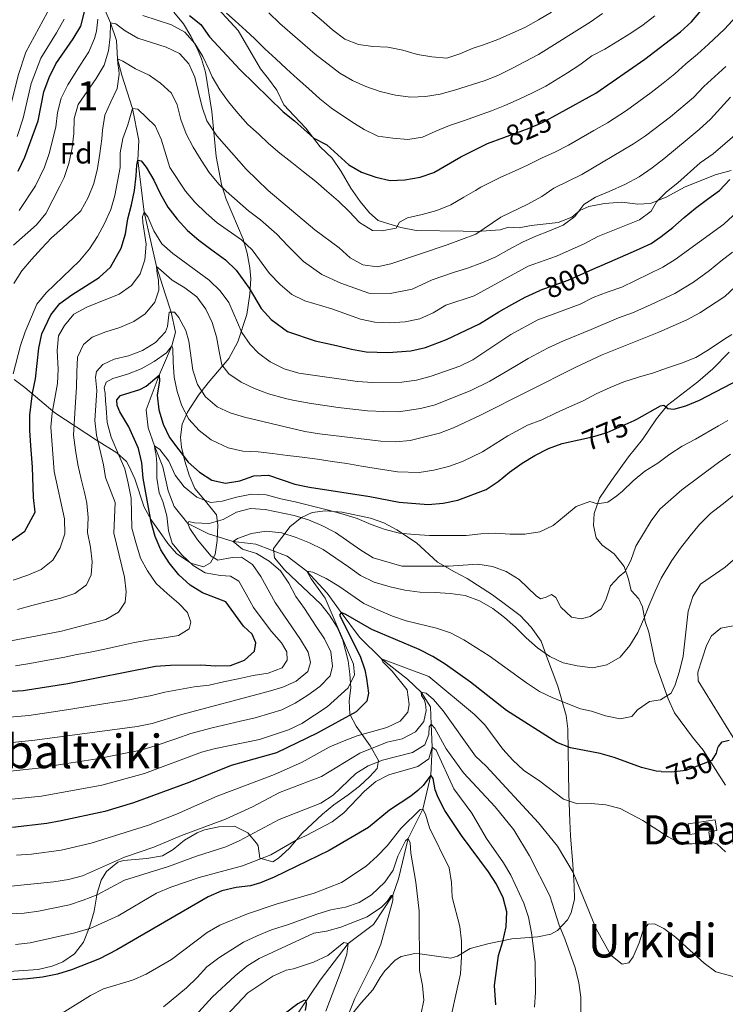
# Model space of a CAD drawing. Units: metres. Extents: x 593204 to 600051, y 4770710 to 4775433.
# Drawn here: x 594051 to 594293, y 4771379 to 4771717 of the extents above; entities that cross this region are included whole.
import ezdxf
from ezdxf.enums import TextEntityAlignment as Align

# ---------------------------------------------------------------- set-up
doc = ezdxf.new("R2010")
doc.units = ezdxf.units.M
doc.header["$MEASUREMENT"] = 0
for name, pattern in [('DGN Style 2', [85.3944, 51.23664, -34.15776]), ('DGN Style 3', [119.55216, 85.3944, -34.15776]), ('DGN Style 5', [59.77608, 25.61832, -34.15776])]:
    doc.linetypes.add(name, pattern=pattern)
for name, color, linetype, lineweight in [('Nivel 11', 7, 'Continuous', 0), ('Nivel 15', 7, 'Continuous', 0), ('Nivel 20', 7, 'Continuous', 0), ('Nivel 21', 7, 'Continuous', 0), ('Nivel 22', 7, 'Continuous', 0), ('Nivel 35', 7, 'Continuous', 0), ('Nivel 37', 7, 'Continuous', 0), ('Nivel 4', 7, 'Continuous', 0), ('Nivel 41', 7, 'Continuous', 0), ('Nivel 45', 7, 'Continuous', 0), ('Nivel 48', 7, 'Continuous', 0), ('Nivel 5', 7, 'Continuous', 0), ('Nivel 52', 7, 'Continuous', 0), ('Nivel 57', 7, 'Continuous', 0)]:
    doc.layers.add(name, color=color, linetype=linetype, lineweight=lineweight)
doc.styles.add('Style-Arial', font='txt')
doc.styles.add('Style-Arial Narrow', font='txt')
doc.styles.add('Style-Helvetica-Narrow-Oblique', font='txt')
doc.styles.add('Style-Times New Roman', font='txt')

msp = doc.modelspace()

# ---------------------------------------------------------------- linework, layer by layer
at = {"layer": 'Nivel 11', "color": 142, "linetype": 'DGN Style 3', "lineweight": 13}
msp.add_polyline3d([(594077.91, 4771726.12, 820), (594082.18, 4771716.18, 815), (594084.28, 4771710.05, 812.66), (594084.68, 4771703.77, 810), (594086.14, 4771698.22, 808.43), (594089.82, 4771686.71, 805), (594091.9, 4771675.79, 802.88), (594091.67, 4771669, 800), (594093.75, 4771651.13, 795), (594098.06, 4771632.53, 790), (594100.99, 4771623.16, 786.31), (594103.03, 4771616.85, 785), (594104.56, 4771609.94, 782.14), (594103.24, 4771605.32, 780), (594098.94, 4771595.23, 775), (594094.51, 4771583.34, 773.25), (594095.2, 4771577.1, 771.4), (594097.35, 4771570.97, 770), (594100.14, 4771563.68, 769.38), (594102.01, 4771555.52, 767.97), (594104.08, 4771550.07, 766.34), (594108.77, 4771544.32, 765), (594115.86, 4771540.71, 763.25), (594124.31, 4771538.11, 760), (594132.12, 4771537.21, 758.16), (594142.84, 4771533.05, 755.76), (594149.61, 4771527.9, 755), (594156.58, 4771520.33, 752.85), (594161.32, 4771513.68, 750), (594167.65, 4771505.28, 747.91), (594175.23, 4771497.87, 745), (594184.07, 4771490.9, 742.02), (594188.83, 4771486.39, 740), (594192, 4771481.37, 738.37), (594192.29, 4771475.42, 735), (594192.62, 4771467.55, 730), (594192.17, 4771457.87, 725), (594189.4, 4771446.21, 720), (594184.31, 4771436.16, 715), (594181.06, 4771422.34, 711.99), (594179.13, 4771416.69, 710), (594172.5, 4771406.66, 707.51), (594163.8, 4771400.08, 705), (594154.21, 4771387.51, 701.65), (594138.16, 4771363.98, 696.77)], dxfattribs=at)
at = {"layer": 'Nivel 15', "color": 4, "linetype": 'Continuous', "lineweight": 0}
msp.add_polyline3d([(594280.35, 4771441.19, 747.78), (594289.62, 4771442.61, 747.78), (594290.19, 4771438.89, 747.78), (594287.45, 4771438.47, 748.49), (594287.97, 4771435.08, 748.49), (594284.43, 4771434.53, 748.49), (594283.91, 4771437.93, 748.49), (594280.92, 4771437.47, 747.78), (594280.35, 4771441.19, 747.78)], dxfattribs=at)
at = {"layer": 'Nivel 20', "color": 7, "linetype": 'DGN Style 2', "lineweight": 0}
for points in [[(594288.41, 4771505.7, 753.68), (594291.56, 4771508.34, 753.34), (594298.3, 4771509.61, 752.35)], [(594303.6, 4771458.11, 747.9), (594283.88, 4771490.22, 753.89), (594283.77, 4771493.29, 754.14), (594286.71, 4771502.43, 753.8), (594288.41, 4771505.7, 753.68)]]:
    msp.add_polyline3d(points, dxfattribs=at)
at = {"layer": 'Nivel 21', "color": 7, "linetype": 'DGN Style 3', "lineweight": 0}
for points in [[(594295.13, 4771665.48, 799.6), (594289.61, 4771663.93, 800.74), (594279.19, 4771659.74, 803.13), (594273.04, 4771656.44, 804.33), (594267.47, 4771654.12, 805.34), (594263.17, 4771653.94, 806.05), (594257.7, 4771654.54, 807.03), (594251.68, 4771654.1, 808.02), (594246.31, 4771653.14, 809.15), (594243.28, 4771651.7, 809.7), (594240.47, 4771649.41, 809.77), (594235.78, 4771647.65, 810.38), (594226.58, 4771646.63, 811.76), (594222.44, 4771645.74, 812.53), (594218.75, 4771645.96, 813.21), (594215.87, 4771645.11, 813.76), (594207.91, 4771644.56, 814.65), (594203.21, 4771644.58, 815.73), (594187.14, 4771644.86, 818.34), (594181.88, 4771645.84, 819.41), (594177.67, 4771647.13, 820.43), (594174.03, 4771648.33, 820.92), (594171.1, 4771650.92, 821.72), (594167.87, 4771654.77, 822.36), (594164.68, 4771659.35, 823.13), (594161.32, 4771665.1, 823.96), (594158.27, 4771669.72, 824.42), (594154.19, 4771673.59, 824.85), (594149.19, 4771680.04, 825.28), (594145.29, 4771684.28, 825.77), (594141.67, 4771688.06, 825.77), (594139.3, 4771693.05, 826.48), (594136.44, 4771696.96, 827.28), (594133.65, 4771700.38, 827.61), (594126, 4771713.5, 828.9), (594116.34, 4771724.15, 830.38)], [(594293.24, 4771454.42, 748.12), (594285.5, 4771466.44, 751.12), (594281.9, 4771470.93, 752.32), (594275.7, 4771479.24, 753.89), (594273.54, 4771484.14, 754.81), (594269.09, 4771496.6, 757.05), (594266.92, 4771507, 759.05), (594265.61, 4771510.65, 759.66), (594264.77, 4771515.62, 760.59), (594263.43, 4771518.4, 761.75), (594260.89, 4771521.3, 763.01), (594259.88, 4771525.17, 764.43), (594258.5, 4771529.55, 765.29), (594255.05, 4771533.86, 766.42), (594250.85, 4771536.8, 767.74), (594248.81, 4771539.34, 768.33), (594247.88, 4771543.63, 769.22), (594248.13, 4771547.66, 769.92), (594249.97, 4771552.96, 770.51), (594254.07, 4771559.04, 771.18), (594259.88, 4771567.19, 772.32), (594264.72, 4771573.09, 773.43), (594269.55, 4771580.2, 774.35), (594273.29, 4771584.92, 775.12), (594283.74, 4771592.96, 776.71), (594288.9, 4771597.42, 777.76), (594294.48, 4771603.11, 778.92)]]:
    msp.add_polyline3d(points, dxfattribs=at)
at = {"layer": 'Nivel 22', "color": 30, "linetype": 'DGN Style 5', "lineweight": 30, "flags": 128}
for points, elevation in [([(594217.15, 4771676.78), (594225.84, 4771679.94), (594230.45, 4771681.93), (594236.21, 4771685.1)], 825), ([(594229.63, 4771624.36), (594239.28, 4771627.83), (594248.71, 4771632.04), (594250.12, 4771632.63)], 800), ([(594242.9, 4771573.03), (594247.56, 4771574.08), (594252.62, 4771575.53), (594261.91, 4771579.66), (594262.75, 4771580.13)], 775), ([(594271.14, 4771459.15), (594274.57, 4771459.01), (594279.74, 4771459.63), (594288.62, 4771463.07), (594290.17, 4771465.42), (594290.56, 4771467.33), (594290.83, 4771467.68)], 750)]:
    msp.add_lwpolyline(points, dxfattribs=dict(at, elevation=elevation))
at = {"layer": 'Nivel 35', "color": 92, "linetype": 'DGN Style 3', "lineweight": 0}
for points in [[(594103.98, 4771719.76, 827.93), (594107.27, 4771715.79, 826.27), (594109.83, 4771711.55, 825.24), (594112.05, 4771707.15, 824.58), (594113.44, 4771703.8, 823.87), (594114.79, 4771699.19, 822.46), (594117.01, 4771685.76, 819.2), (594118.48, 4771670.23, 815.15), (594120.27, 4771660.67, 812.75), (594121.96, 4771655.63, 811.71), (594127.78, 4771641.91, 809.68), (594129.17, 4771637.13, 809.28), (594130.07, 4771632.06, 808.22), (594130.34, 4771628.29, 807.16), (594130.07, 4771623.01, 805.56), (594128.95, 4771615.99, 803.54), (594125.91, 4771606.7, 799.36), (594122.86, 4771600.9, 796.72), (594115.73, 4771592.61, 792.35), (594112.44, 4771588.29, 791.19), (594108.62, 4771582.54, 788.48), (594106.87, 4771578.39, 786.26), (594106.26, 4771573.87, 783.88), (594106.56, 4771570.43, 782.4), (594107.68, 4771565.64, 781.82), (594109.23, 4771560.84, 781.45), (594111.14, 4771556.32, 780.01), (594114.86, 4771552, 778.16), (594118.58, 4771547.23, 777.36)], [(594118.58, 4771547.23, 777.36), (594119.04, 4771543.79, 777.36), (594118.83, 4771538.45, 777.73), (594118.16, 4771533.62, 778.08), (594116.49, 4771530.81, 778.28), (594114.11, 4771529.44, 778.78), (594109.83, 4771530.62, 780.29), (594104.86, 4771533.98, 782.09), (594101.94, 4771537.46, 783.14), (594099, 4771541.48, 783.88), (594096.21, 4771545.58, 784.52), (594093.81, 4771549.91, 785.1), (594090.55, 4771559.66, 786.33), (594088.58, 4771564.08, 787.66), (594087.73, 4771565.56, 788.36), (594084.41, 4771568.59, 790.56), (594077.42, 4771572.85, 794.5), (594063.15, 4771582.27, 803.35), (594052.86, 4771590.98, 809.94), (594049.18, 4771593.72, 812.26)], [(594047.36, 4771390.52, 730.86), (594057.43, 4771391.14, 730.74), (594062.25, 4771392.31, 730.86), (594065.83, 4771393.85, 731.23), (594069.94, 4771396.59, 731.96), (594073.01, 4771400.6, 732.73), (594075.17, 4771406.09, 734.45), (594076.58, 4771411.19, 736.76), (594077.64, 4771417.34, 739.65), (594079.08, 4771421.8, 741.14), (594080.84, 4771424.8, 741.68), (594084.78, 4771428.07, 741.94), (594086.71, 4771428.65, 741.86), (594094.69, 4771429.26, 741.31), (594100.03, 4771430.16, 740.94), (594103.7, 4771432.4, 741.24), (594107.61, 4771435.63, 741.98), (594111.96, 4771438.09, 742.22), (594114.52, 4771439.12, 742.1), (594119.36, 4771440.19, 741.42), (594124.79, 4771440.44, 741.16), (594129.31, 4771438.13, 739.22), (594132.3, 4771434.51, 737.08), (594132.93, 4771433.6, 736.64), (594133.52, 4771429.43, 735.04), (594137.89, 4771428.17, 733.01), (594139.85, 4771429.41, 733.01), (594143.56, 4771432.71, 733.78), (594147.93, 4771437.99, 734.12), (594154.91, 4771444.52, 735.22), (594158.82, 4771447.74, 735.72), (594163.77, 4771451.09, 736.39), (594167.66, 4771454.12, 737.15), (594171.23, 4771457.42, 738.28), (594173.72, 4771460.14, 739.4), (594174.19, 4771462.9, 740.75), (594171.26, 4771467.98, 744.44), (594166.55, 4771474.76, 749.76), (594164.36, 4771478.81, 752.43), (594164.15, 4771483.38, 754.53), (594164.67, 4771487.9, 756.17), (594164.3, 4771492.54, 757.94), (594163.76, 4771497.18, 759.68), (594161.97, 4771504.28, 762.2), (594159.96, 4771508.73, 763.71), (594157.41, 4771512.82, 765.14), (594154.36, 4771516.56, 766.48), (594142.01, 4771528.22, 771.04), (594138.48, 4771532.52, 771.85), (594138.14, 4771535.75, 772.39), (594143.92, 4771543.23, 774.36), (594147.74, 4771546.38, 775.16), (594151.38, 4771548.01, 775.4), (594155.86, 4771548.6, 775.34), (594161.7, 4771548.21, 775.34), (594171.48, 4771546.14, 775.32), (594175.98, 4771544.51, 775.28), (594180.49, 4771542.08, 774.85), (594187.22, 4771537.59, 773.81), (594194.36, 4771530.99, 771.26), (594200.19, 4771527.73, 768.95), (594204.6, 4771525.44, 768.29), (594213.3, 4771519.76, 768.08), (594218.65, 4771515.82, 767.66), (594222.73, 4771512.66, 767.79), (594226.57, 4771508.69, 767.66), (594229.98, 4771503.86, 766.13), (594231.86, 4771498.72, 765.02), (594235.66, 4771488.5, 761.76), (594238.53, 4771478.37, 758.14), (594239.16, 4771473.74, 756.37), (594239.52, 4771451.65, 749.17), (594239.83, 4771442.05, 746.4), (594240, 4771437.09, 745.24), (594240.86, 4771427.17, 744.48), (594241.34, 4771419.9, 743.32), (594241.39, 4771415.29, 742.35), (594240.32, 4771410.63, 741.16), (594238.98, 4771408.27, 740.51), (594235.61, 4771404.52, 739.23), (594233.24, 4771403.32, 738.36), (594228.82, 4771402.43, 736.39), (594219.96, 4771401.7, 731.61), (594212.13, 4771400.13, 727.92), (594205.63, 4771398.38, 725.21), (594201.32, 4771395.74, 724), (594199.02, 4771395.08, 723.24), (594188.38, 4771396.52, 718.41), (594186.66, 4771396.7, 717.96), (594181.9, 4771395.64, 717.69), (594179.92, 4771394.38, 717.65), (594176.38, 4771390.72, 717.59), (594174.8, 4771388.45, 717.47), (594172.22, 4771384.21, 716.72), (594168.35, 4771379.8, 716), (594163.24, 4771373.55, 713.72)]]:
    msp.add_polyline3d(points, dxfattribs=at)
at = {"layer": 'Nivel 4', "color": 30, "linetype": 'Continuous', "lineweight": 30, "flags": 128}
for points, elevation in [([(594236.21, 4771685.1), (594248.68, 4771691.97), (594265.59, 4771703.7), (594277.72, 4771713.06), (594281.5, 4771716.52), (594284.8, 4771720.27), (594300.61, 4771741.36)], 825), ([(594050.59, 4771665.26), (594052.8, 4771670.02), (594057.46, 4771682.55), (594059.42, 4771692.48), (594061.18, 4771697.4), (594063.46, 4771702.07), (594069.48, 4771710.71), (594072.01, 4771715.03), (594074.6, 4771725.13)], 825), ([(594109.33, 4771718.66), (594113.25, 4771715.56), (594116.23, 4771711.38), (594126.67, 4771700.02), (594141.43, 4771685.59), (594145.38, 4771682.46), (594151.94, 4771676.52), (594156.42, 4771674.29), (594164.04, 4771667.46), (594168.33, 4771664.87), (594173.25, 4771663.16), (594178.15, 4771662.07), (594183.24, 4771662.29), (594188.41, 4771663.12), (594193.14, 4771664.74), (594202.37, 4771670.13), (594211.58, 4771674.74), (594217.15, 4771676.78)], 825), ([(594046.72, 4771537.26), (594052.83, 4771541.7), (594056.44, 4771548.16), (594055.86, 4771553.17), (594055.51, 4771563.63), (594054.93, 4771571.1), (594054.52, 4771576.17), (594054.53, 4771581.49), (594055.44, 4771588.97), (594056.46, 4771593.97), (594057.67, 4771604.51), (594058.69, 4771609.44), (594061.72, 4771615.95), (594064.91, 4771619.8), (594068.96, 4771622.79), (594078.38, 4771628.75), (594082.22, 4771632.28), (594085.92, 4771638.82), (594087.34, 4771643.75), (594088.13, 4771648.86), (594089.39, 4771653.72), (594090.46, 4771658.61), (594091.07, 4771663.62), (594091.32, 4771667.28), (594091.67, 4771669), (594092.75, 4771668.76), (594094.52, 4771666.66), (594097.1, 4771662.19), (594099.31, 4771657.51), (594101.93, 4771652.92), (594105.15, 4771648.76), (594108.68, 4771644.89), (594112.52, 4771641.51), (594116.63, 4771638.5), (594121.63, 4771634.75), (594125.34, 4771631.21), (594129.8, 4771625.09), (594133.89, 4771618.07), (594137.3, 4771614.33), (594142.97, 4771610.23), (594152.5, 4771606.97), (594159.8, 4771605.41), (594164.88, 4771604.11), (594169.93, 4771603.22), (594177.51, 4771602.95), (594185.25, 4771603.51), (594190.3, 4771604.68), (594197.5, 4771607.48), (594204.28, 4771610.6), (594208.85, 4771612.82), (594215.48, 4771617), (594219.86, 4771619.42), (594224.47, 4771621.97), (594229.5, 4771624.32), (594229.63, 4771624.36)], 800), ([(594250.12, 4771632.63), (594253.54, 4771634.06), (594262.66, 4771638.13), (594267.68, 4771640.37), (594271.18, 4771642.8), (594275.09, 4771645.84), (594279.06, 4771649.31), (594282.97, 4771652.53), (594287.06, 4771655.57), (594291.16, 4771658.58), (594294.75, 4771662.42)], 800), ([(594067.58, 4771489.41), (594097.64, 4771495.31), (594102.86, 4771495.69), (594113.22, 4771495.71), (594118.38, 4771495.38), (594123.38, 4771495.58), (594128.21, 4771497.38), (594131.58, 4771500.51), (594132.08, 4771503.34), (594130.86, 4771506.25), (594127.86, 4771509.09), (594121.81, 4771517.36), (594113.8, 4771520.47), (594109.56, 4771523.11), (594105.69, 4771526.66), (594102.33, 4771530.77), (594099.56, 4771535.24), (594097.59, 4771539.83), (594096.2, 4771544.73), (594093.39, 4771559.89), (594093.02, 4771565.14), (594091.84, 4771570), (594088.53, 4771577.49), (594085.45, 4771582.59), (594084.58, 4771584.74), (594084.44, 4771586.76), (594085.72, 4771588.18), (594092.31, 4771590.29), (594094.48, 4771591.48), (594098.94, 4771595.23), (594099.04, 4771593.23), (594098.19, 4771588.3), (594098.8, 4771583.32), (594100.34, 4771578.38), (594102.46, 4771573.8), (594108.87, 4771565.29), (594112.79, 4771561.88), (594116.99, 4771559.11), (594121.64, 4771558.16), (594126.58, 4771558.92), (594131.45, 4771560.6), (594136.44, 4771560.88), (594145.51, 4771557.78), (594150.49, 4771556.72), (594171.16, 4771553.58), (594181.22, 4771551.6), (594191.22, 4771550.84), (594196.38, 4771551.23), (594201.37, 4771552.34), (594211.08, 4771555.93), (594215.26, 4771558.67), (594219.07, 4771561.91), (594223.45, 4771565.03), (594227.79, 4771567.67), (594232.48, 4771570.04), (594237.18, 4771571.74), (594242.9, 4771573.03)], 775), ([(594262.75, 4771580.13), (594270.95, 4771584.7), (594272.09, 4771584.86), (594273.48, 4771583.76), (594275.48, 4771583.5), (594279.65, 4771584.73), (594284.26, 4771586.66), (594298.11, 4771593.85)], 775), ([(594271.14, 4771459.15), (594269.38, 4771459.22), (594264.44, 4771460.57), (594255.01, 4771463.96), (594250.18, 4771465.28), (594240, 4771467.31), (594235.34, 4771469.13), (594218.09, 4771480.12), (594205.76, 4771489.8), (594197.03, 4771495.98), (594192.76, 4771498.58), (594188.11, 4771500.98), (594171.84, 4771507.95), (594162.95, 4771513.08), (594161.32, 4771513.68), (594160.77, 4771512.85), (594167.92, 4771498.78), (594169.54, 4771494.05), (594170.08, 4771491.03), (594170.71, 4771486.07), (594170.2, 4771483.24), (594166.55, 4771479.65), (594153.11, 4771472.27), (594139.21, 4771465.53), (594123.67, 4771461.16), (594109.49, 4771455.52), (594090.1, 4771448.37), (594080.35, 4771445.47), (594065.28, 4771442.17), (594060.35, 4771441.3), (594048.62, 4771439.95)], 750), ([(594042.17, 4771486.37), (594052.32, 4771486.93), (594067.58, 4771489.41)], 775), ([(594290.83, 4771467.68), (594292.11, 4771469.34), (594294.41, 4771469.91)], 750), ([(594214.38, 4771379), (594213.96, 4771385.71), (594215.37, 4771395.99), (594216.86, 4771400.76), (594217.98, 4771405.85), (594218.19, 4771410.94), (594216.93, 4771415.79), (594214.64, 4771420.46), (594211.92, 4771424.66), (594202.64, 4771437.17), (594196.93, 4771445.76), (594194.59, 4771450.18), (594193.62, 4771452.82), (594192.91, 4771456.8), (594192.17, 4771457.87), (594189.55, 4771454.32), (594187.72, 4771452.68), (594185.28, 4771450.73), (594177.94, 4771445.88), (594170.77, 4771439.9), (594157.25, 4771432.03), (594138.34, 4771422.92), (594133.74, 4771420.98), (594130.3, 4771419.93), (594125.33, 4771419.35), (594120.39, 4771418.15), (594115.71, 4771416.12), (594084.42, 4771397.91), (594078.46, 4771394.81), (594068.91, 4771391.01), (594064.11, 4771389.62), (594058.96, 4771388.6), (594053.81, 4771388.01), (594048.63, 4771387.59)], 725), ([(594149.15, 4771377.11), (594149.51, 4771379.3), (594149.34, 4771380.46), (594148.73, 4771380.68), (594146.53, 4771379.34), (594136.63, 4771371.92)], 700)]:
    msp.add_lwpolyline(points, dxfattribs=dict(at, elevation=elevation))
at = {"layer": 'Nivel 5', "color": 30, "linetype": 'Continuous', "lineweight": 0, "flags": 128}
for points, elevation in [([(593984.96, 4771612.89), (593995.49, 4771613.96), (594000.66, 4771614.94), (594005.25, 4771616.9), (594009.42, 4771620.14), (594017.92, 4771632.78), (594022.64, 4771641.8), (594025.34, 4771646.01), (594035.96, 4771660.59), (594041.88, 4771669.52), (594044.21, 4771674.44), (594045.96, 4771679.57), (594050.58, 4771698.06), (594053.16, 4771706.03), (594060.68, 4771719.86)], 835), ([(594093.35, 4771718.71), (594098.28, 4771717.08), (594103.21, 4771715.52), (594107.68, 4771712.98), (594111.15, 4771709.1), (594113.89, 4771704.54), (594116.1, 4771700.04), (594117.1, 4771697.65), (594119.74, 4771693.19), (594122.72, 4771689), (594125.92, 4771685.09), (594129.39, 4771681.28), (594133.13, 4771677.96), (594136.46, 4771674.74), (594140.29, 4771671.39), (594144.49, 4771668.26), (594148.48, 4771665.03), (594152.65, 4771661.66), (594156.48, 4771658.36), (594160.41, 4771654.95), (594164.12, 4771651.36), (594167.65, 4771647.57), (594172.06, 4771644.81), (594175.29, 4771644.8), (594180.23, 4771645.64), (594181.38, 4771647.67), (594184.17, 4771649.17), (594189.13, 4771650.34), (594194.16, 4771651.73), (594198.94, 4771653.67), (594203.47, 4771656.28), (594207.44, 4771658.64), (594209.25, 4771659.78), (594216.11, 4771663.18), (594220.86, 4771665.21), (594225.57, 4771667.36), (594230.08, 4771669.66), (594234.63, 4771671.75), (594239.35, 4771674.21), (594248.03, 4771679.16), (594252.73, 4771681.83), (594259.27, 4771686.11), (594267.66, 4771692.19), (594271.87, 4771695.39), (594275.87, 4771698.62), (594279.65, 4771702.03), (594283.59, 4771705.35), (594287.4, 4771708.85), (594292.81, 4771714.02), (594299.73, 4771721.46)], 820), ([(594122.07, 4771719.46), (594124.95, 4771716.83), (594128.82, 4771713.36), (594131.6, 4771710.83), (594135.13, 4771707.26), (594138.9, 4771703.79), (594142.58, 4771700.38), (594146.42, 4771696.96), (594150.19, 4771693.58), (594153.99, 4771690.05), (594158.1, 4771686.85), (594164.99, 4771682.14), (594169.31, 4771679.5), (594173.96, 4771677.23), (594179.13, 4771676.56), (594184.23, 4771676.08), (594189.23, 4771676.85), (594193.86, 4771679), (594198.54, 4771680.94), (594203.35, 4771682.52), (594208.13, 4771684.24), (594212.88, 4771685.9), (594217.54, 4771687.75), (594222.44, 4771689.94), (594226.97, 4771692.15), (594231.53, 4771694.46), (594238.96, 4771698.97), (594243.21, 4771701.76), (594247.39, 4771704.77), (594251.86, 4771707.14), (594256.33, 4771709.82), (594260.7, 4771712.64), (594264.95, 4771715.47), (594269.01, 4771718.51)], 830), ([(594136.58, 4771719.59), (594140.33, 4771715.87), (594152.48, 4771705.36), (594160.95, 4771698.91), (594165.25, 4771696.37), (594169.8, 4771694.26), (594174.77, 4771692.54), (594180.05, 4771691.31), (594185.31, 4771690.68), (594190.3, 4771690.92), (594195.29, 4771691.67), (594200.25, 4771693.04), (594210.39, 4771696.27), (594215.06, 4771698.06), (594219.87, 4771700.42), (594229.07, 4771705.31), (594246.83, 4771716.35), (594250.96, 4771719.39)], 835), ([(594150.18, 4771720.87), (594154.54, 4771717.15), (594158.4, 4771713.74), (594162.58, 4771710.6), (594167.29, 4771708.77), (594172.24, 4771708.06), (594177.37, 4771707.83), (594182.51, 4771706.76), (594187.5, 4771705.29), (594192.51, 4771704.5), (594197.58, 4771704.07), (594202.03, 4771705.46), (594206.62, 4771707.49), (594210.21, 4771708.59), (594215.11, 4771710.41), (594219.98, 4771712.6), (594224.63, 4771714.72), (594229.07, 4771717.21), (594233.5, 4771719.76)], 840), ([(594048.95, 4771639.82), (594056.88, 4771646.82), (594060.07, 4771650.68), (594064.9, 4771660.08), (594066.29, 4771663.1), (594067.91, 4771667.91), (594069.04, 4771673.2), (594069.62, 4771678.18), (594069.76, 4771683.34), (594071.1, 4771688.16), (594077.34, 4771697.04), (594080.07, 4771701.6), (594081.51, 4771706.59), (594082.15, 4771711.39), (594082.18, 4771716.18), (594084.02, 4771715.83), (594087.3, 4771713.39), (594091.63, 4771710.89), (594101.35, 4771707.84), (594105.91, 4771705.6), (594109.13, 4771702.13), (594111.12, 4771697.54), (594113.72, 4771687.23), (594115.28, 4771682.48), (594118.69, 4771677.4), (594128.75, 4771665.88), (594136.36, 4771658.55), (594152.31, 4771645.09), (594160.68, 4771638.86), (594164.4, 4771635.44), (594168.79, 4771633.06), (594173.66, 4771632.38), (594178.36, 4771633.43), (594197.78, 4771639.99), (594207.59, 4771643.66), (594216.14, 4771649.44), (594225.45, 4771653.96), (594230.16, 4771656.54), (594234.32, 4771659.37), (594243.87, 4771664.08), (594261.64, 4771674.56), (594265.76, 4771677.4), (594274.32, 4771683.87), (594282.2, 4771690.48), (594285.79, 4771694.25), (594293.3, 4771701.18)], 815), ([(594050.26, 4771677.14), (594052.32, 4771683.48), (594055, 4771695.27), (594058.31, 4771704.05), (594063.71, 4771712.76), (594066.34, 4771717.45)], 830), ([(594050.96, 4771651.71), (594056.47, 4771660.19), (594059.55, 4771666.56), (594061.23, 4771671.31), (594063.54, 4771680.36), (594064.1, 4771685.4), (594065.26, 4771690.32), (594067.58, 4771694.83), (594071.83, 4771701.6), (594074.78, 4771706.16), (594076.76, 4771710.81), (594077.39, 4771713.24), (594077.91, 4771717.36)], 820), ([(594049.1, 4771626.71), (594051.83, 4771630.97), (594055.18, 4771634.86), (594058.62, 4771638.67), (594062, 4771642.38), (594065.82, 4771645.63), (594069.48, 4771649.07), (594072.01, 4771651.58), (594074.53, 4771656.17), (594076.55, 4771661.04), (594077.83, 4771666.12), (594078.63, 4771671.25), (594079.23, 4771676.36), (594079.46, 4771679.34), (594080.31, 4771684.44), (594082.3, 4771689.07), (594084.57, 4771693.6), (594085.18, 4771698.55), (594085.11, 4771699.9), (594084.76, 4771702.2), (594084.68, 4771703.77), (594086.47, 4771703.04), (594090.82, 4771700.31), (594095.51, 4771698.16), (594099.34, 4771695.46), (594103.17, 4771692.02), (594105.1, 4771688.01), (594106.31, 4771682.98), (594108.19, 4771678.08), (594110.62, 4771673.42), (594113.29, 4771668.99), (594116.09, 4771664.77), (594119.41, 4771660.74), (594121.88, 4771658.34), (594129.62, 4771651.6), (594133.66, 4771648.49), (594139.3, 4771643.55), (594143.03, 4771639.64), (594148.41, 4771634.22), (594154.78, 4771629.77), (594161.26, 4771626.74), (594170.85, 4771623.39), (594178.14, 4771623.28), (594185.74, 4771624.77), (594192.53, 4771627.94), (594199.89, 4771630.4), (594204.73, 4771631.88), (594209.57, 4771633.75), (594214.44, 4771635.79), (594218.84, 4771638.34), (594223.52, 4771640.83), (594228.12, 4771642.89), (594232.83, 4771644.8), (594237.49, 4771646.71), (594241.52, 4771649.72), (594244.56, 4771653.76), (594248.63, 4771656.31), (594253.35, 4771658.22), (594258.89, 4771660.78), (594263.54, 4771663.34), (594268, 4771666.32), (594272.1, 4771669.48), (594276.03, 4771672.77), (594280.1, 4771676.11), (594284.19, 4771679.52), (594288.06, 4771683.08), (594291.51, 4771686.83), (594294.89, 4771690.63)], 810), ([(594048.85, 4771595.65), (594051.34, 4771605.39), (594052.96, 4771610.12), (594057.02, 4771619.63), (594060.17, 4771623.51), (594071.59, 4771634.48), (594075, 4771638.62), (594077.8, 4771642.82), (594080.22, 4771647.32), (594082.34, 4771652.13), (594083.78, 4771656.92), (594085.55, 4771666.53), (594085.57, 4771671.53), (594086.46, 4771676.49), (594088.23, 4771681.17), (594089.82, 4771686.71), (594091.6, 4771686.48), (594097.54, 4771680.75), (594099.63, 4771676.2), (594102.63, 4771666.47), (594107.97, 4771658.37), (594111.18, 4771654.54), (594115, 4771650.8), (594118.8, 4771647.55), (594127.14, 4771641.65), (594130.78, 4771638.22), (594136.79, 4771630.06), (594140.49, 4771626.33), (594144.42, 4771622.94), (594148.88, 4771620.68), (594158.13, 4771618.03), (594168.04, 4771614.4), (594172.93, 4771613.36), (594177.93, 4771613.14), (594183.29, 4771613.56), (594188.38, 4771614.51), (594192.97, 4771616.64), (594197.24, 4771619.24), (594206.98, 4771622.44), (594225.48, 4771632.67), (594235.25, 4771636.09), (594244.78, 4771640.34), (594249.46, 4771642.77), (594263.67, 4771648.49), (594267.69, 4771651.45), (594269.58, 4771654.68), (594272.94, 4771658.11), (594276.86, 4771661.22), (594284.49, 4771668.06), (594288.97, 4771671.23), (594300.5, 4771681.13)], 805), ([(594048.83, 4771524.85), (594053.84, 4771526.51), (594058.41, 4771528.54), (594062.43, 4771531.74), (594064.92, 4771535.93), (594066.54, 4771540.74), (594066.41, 4771545.87), (594062.94, 4771562.18), (594061.79, 4771577.31), (594062.26, 4771582.3), (594064.08, 4771592.3), (594064.32, 4771597.3), (594063.99, 4771603.63), (594064.42, 4771608.76), (594066.42, 4771612.28), (594069.65, 4771616.09), (594074.15, 4771618.6), (594085.17, 4771623.02), (594089.45, 4771625.94), (594092.43, 4771629.95), (594094.04, 4771634.83), (594094.47, 4771640.18), (594093.31, 4771647.59), (594093.27, 4771649.68), (594093.75, 4771651.13), (594094.99, 4771649.51), (594097.08, 4771644.73), (594099.85, 4771640.33), (594103.58, 4771637), (594116.13, 4771627.85), (594119.9, 4771624.19), (594122.81, 4771620.12), (594127.29, 4771609.82), (594130.18, 4771605.72), (594133.02, 4771602.73), (594137.06, 4771599.78), (594141.77, 4771597.36), (594146.87, 4771595.92), (594166.92, 4771593.08), (594172.08, 4771592.69), (594182.12, 4771592.82), (594187.21, 4771593.47), (594192.23, 4771594.84), (594202.02, 4771598.32), (594206.57, 4771600.41), (594219.61, 4771609.15), (594228.83, 4771614.24), (594243.31, 4771619.58), (594247.76, 4771621.84), (594252.65, 4771623.75), (594257.62, 4771625.36), (594271.69, 4771632.26), (594275.95, 4771634.88), (594292.69, 4771647.06), (594300.41, 4771654.22)], 795), ([(594287.74, 4771631.08), (594291.65, 4771634.28), (594295.59, 4771637.38)], 790), ([(594050.34, 4771514.81), (594055.3, 4771516.1), (594060.15, 4771517.4), (594065.18, 4771518.6), (594069.99, 4771520.3), (594074.02, 4771523.28), (594075.65, 4771526.67), (594075.93, 4771531.15), (594075.4, 4771536.19), (594074.35, 4771541.19), (594074.56, 4771546.29), (594074.15, 4771551.29), (594073.48, 4771554.48), (594072.22, 4771559.45), (594071.08, 4771564.48), (594070.24, 4771569.48), (594069.5, 4771574.64), (594070.18, 4771585.91), (594070.57, 4771591.11), (594070.65, 4771596.27), (594070.96, 4771601.34), (594072.95, 4771605.78), (594075.91, 4771608.26), (594080.66, 4771610.1), (594085.44, 4771611.58), (594090.22, 4771613.65), (594094.1, 4771616.29), (594097.48, 4771620.24), (594098.8, 4771624.37), (594098.68, 4771627.81), (594098.27, 4771630.11), (594098.11, 4771631.12), (594098.06, 4771632.53), (594099.55, 4771631.26), (594103.38, 4771627.84), (594107.7, 4771625.14), (594111.9, 4771622.07), (594114.92, 4771617.82), (594117.07, 4771613.26), (594118.64, 4771608.39), (594119.57, 4771603.36), (594120.43, 4771598.72), (594122.82, 4771595.7), (594127.02, 4771592.81), (594131.64, 4771590.67), (594136.39, 4771588.83), (594142.32, 4771587.25), (594144.83, 4771586.63), (594150.38, 4771585.56), (594160.28, 4771584.14), (594165.36, 4771583.49), (594170.43, 4771583.01), (594176.04, 4771582.68), (594181.09, 4771582.59), (594188.55, 4771583.72), (594193.66, 4771585.06), (594200.7, 4771587.87), (594205.62, 4771589.87), (594212.35, 4771593.18), (594220.96, 4771598.22), (594225.56, 4771600.94), (594232.4, 4771604.62), (594237.68, 4771606.97), (594247.13, 4771610.89), (594256.45, 4771614.83), (594261.25, 4771616.56), (594266.24, 4771618.76), (594275.83, 4771623.21), (594282.25, 4771627.08), (594287.74, 4771631.08)], 790), ([(594065.47, 4771507.34), (594080.58, 4771511.3), (594084.93, 4771513.85), (594087.3, 4771517.27), (594087.61, 4771520.81), (594086.99, 4771525.9), (594083.43, 4771541), (594083.88, 4771551.47), (594080.47, 4771560.05), (594079.82, 4771564.4), (594077.41, 4771574.64), (594076.9, 4771579.62), (594077.52, 4771589.91), (594077.05, 4771594.55), (594077.38, 4771596.49), (594079.6, 4771598.9), (594083.55, 4771600.68), (594088.41, 4771601.88), (594093.2, 4771603.65), (594097.73, 4771606.38), (594101.05, 4771610.11), (594101.84, 4771611.87), (594102.32, 4771616.85), (594104.14, 4771616.84), (594105.72, 4771615.04), (594108.12, 4771610.48), (594109.16, 4771606.92), (594110.43, 4771596.92), (594112.12, 4771591.98), (594114.78, 4771587.75), (594118.78, 4771584.32), (594123.33, 4771582.23), (594128.19, 4771580.73), (594148.95, 4771575.91), (594153.88, 4771575.05), (594175, 4771572.6), (594180.07, 4771572.36), (594185.05, 4771572.75), (594195.09, 4771575.29), (594199.94, 4771577.12), (594209.21, 4771581.42), (594241.84, 4771597.98), (594250.95, 4771602.2), (594270.38, 4771609.95), (594279.96, 4771614.17), (594284.36, 4771616.55), (594292.96, 4771622.19), (594296.6, 4771625.63)], 785), ([(594049.63, 4771495.38), (594054.55, 4771496.25), (594059.48, 4771497.12), (594066.53, 4771498.38), (594070.08, 4771499.15), (594075.24, 4771500.14), (594080.24, 4771501.13), (594085.33, 4771502.3), (594090.42, 4771503.42), (594095.63, 4771504.38), (594100.63, 4771505.09), (594105.6, 4771505.83), (594109.24, 4771508.07), (594109.75, 4771510.47), (594108.62, 4771513.75), (594105.68, 4771516.83), (594101.72, 4771520.27), (594097.89, 4771523.68), (594094.97, 4771528), (594092.48, 4771532.4), (594090.93, 4771537.73), (594089.58, 4771542.67), (594089.44, 4771547.86), (594089.28, 4771552.99), (594088.32, 4771558.14), (594087.15, 4771563.08), (594085.09, 4771567.73), (594082.52, 4771573.95), (594081.14, 4771579.01), (594080.7, 4771584.01), (594080.5, 4771586.38), (594080.45, 4771589.02), (594080.1, 4771590.83), (594080.79, 4771592.83), (594083.05, 4771594.08), (594088.02, 4771595.49), (594092.74, 4771597.34), (594097.17, 4771599.86), (594101.39, 4771602.87), (594102.61, 4771604.39), (594103.24, 4771605.32), (594103.62, 4771604.4), (594103.72, 4771599.67), (594104.12, 4771594.48), (594105.14, 4771589.57), (594106.71, 4771584.73), (594109.14, 4771580.05), (594112.61, 4771576.17), (594116.72, 4771573.04), (594122.61, 4771570.25), (594127.6, 4771569.15), (594132.85, 4771568.88), (594137.83, 4771568.31), (594142.9, 4771567.64), (594147.98, 4771567), (594153.2, 4771566.42), (594158.28, 4771565.57), (594163.29, 4771564.84), (594168.37, 4771563.96), (594173.32, 4771563.16), (594180.64, 4771561.98), (594188.14, 4771561.8), (594193.14, 4771562.6), (594198.23, 4771563.81), (594203, 4771565.6), (594209.87, 4771568.94), (594214.14, 4771571.66), (594218.56, 4771574.36), (594222.96, 4771576.81), (594225.33, 4771578.01), (594230.23, 4771579.92), (594234.94, 4771582.16), (594239.69, 4771584.29), (594244.34, 4771586.44), (594248.81, 4771588.75), (594253.62, 4771590.96), (594258.3, 4771592.9), (594263.39, 4771594.51), (594268.48, 4771595.99), (594273.29, 4771597.74), (594278.13, 4771599.34), (594283, 4771601.28), (594287.34, 4771603.93), (594293.03, 4771607.72), (594295.41, 4771609.18)], 780), ([(594042.29, 4771477.4), (594054.27, 4771478.4), (594064.16, 4771479.87), (594069.34, 4771480.64), (594079.2, 4771482.26), (594089.28, 4771483.9), (594090.71, 4771484.2), (594095.8, 4771485.13), (594100.92, 4771486.33), (594105.86, 4771487.29), (594110.99, 4771488.19), (594116.11, 4771488.84), (594120.99, 4771489.95), (594126.05, 4771490.91), (594131.17, 4771492.08), (594136.36, 4771492.89), (594141.1, 4771494.74), (594142.84, 4771497.33), (594142.75, 4771500.28), (594140.92, 4771503.28), (594137.51, 4771507.24), (594134.22, 4771511.4), (594131.31, 4771515.46), (594128.72, 4771520.05), (594126.26, 4771524.52), (594123.36, 4771526.25), (594119.92, 4771526.41), (594114.72, 4771527.35), (594110.59, 4771529.81), (594106.72, 4771533.5), (594103.4, 4771537.56), (594102.11, 4771541.79), (594101.61, 4771546.95), (594100.16, 4771551.88), (594098.95, 4771554.76), (594098.14, 4771559.82), (594098.16, 4771564.86), (594097.9, 4771567.68), (594097.45, 4771569.89), (594097.35, 4771570.97), (594099.17, 4771569.72), (594102.24, 4771565.69), (594104.4, 4771560.91), (594107.53, 4771556.88), (594111.86, 4771553.35), (594116.6, 4771551.54), (594120.53, 4771551.91), (594125.44, 4771553.33), (594130.56, 4771554.35), (594135.69, 4771554.11), (594140.65, 4771552.73), (594145.54, 4771551.69), (594150.65, 4771550.44), (594157.02, 4771548.83), (594162, 4771547.51), (594166.84, 4771546.01), (594171.68, 4771543.99), (594176.42, 4771542.28), (594181.4, 4771540.99), (594186.51, 4771540.51), (594191.64, 4771540.21), (594199.17, 4771540.2), (594204.21, 4771540.21), (594209.27, 4771540.7), (594214.31, 4771541.02), (594219.35, 4771540.66), (594224.42, 4771540.6), (594229.54, 4771541.38), (594234.1, 4771543.65), (594238.01, 4771546.78), (594241.95, 4771550.1), (594246.7, 4771551.86), (594249.28, 4771550.98), (594252.87, 4771551.59), (594255.96, 4771553.83), (594257.85, 4771555.41), (594261.48, 4771558.94), (594265.48, 4771562.25), (594269.98, 4771565.02), (594274.07, 4771568.09), (594278.35, 4771570.86), (594282.91, 4771573.26), (594290.79, 4771577.83), (594294.05, 4771579.69)], 770), ([(594037.44, 4771467.91), (594056.23, 4771469.88), (594091.34, 4771474.55), (594096.53, 4771475.66), (594106.2, 4771478.6), (594136.35, 4771486.58), (594141.35, 4771488.1), (594145.97, 4771490.13), (594149.88, 4771493.53), (594150.81, 4771496.61), (594150.05, 4771500.14), (594147.46, 4771504.42), (594138.69, 4771517.2), (594133.79, 4771526.13), (594130.9, 4771530.26), (594127.14, 4771532.72), (594124, 4771532.66), (594119.11, 4771531.64), (594116.72, 4771533.04), (594112.11, 4771538.7), (594109.49, 4771542.51), (594108.77, 4771544.32), (594109.1, 4771544.93), (594111.1, 4771544.49), (594116.14, 4771544.25), (594120.86, 4771545.7), (594125.42, 4771548.12), (594130.26, 4771549.39), (594135.34, 4771549.12), (594145.28, 4771547.01), (594150.17, 4771545.57), (594154.77, 4771543.61), (594159.42, 4771541.14), (594168.06, 4771535.11), (594172.36, 4771532.55), (594182.18, 4771529.59), (594198.18, 4771529.58), (594208.25, 4771530.37), (594213.3, 4771529.57), (594217.96, 4771527.79), (594222.4, 4771525.1), (594228.21, 4771519.45), (594229.69, 4771518.45), (594231.65, 4771518.99), (594233.49, 4771519.89), (594235, 4771518.83), (594236.71, 4771515.58), (594240.36, 4771512.17), (594243.72, 4771511.61), (594246.78, 4771512.31), (594250.6, 4771514.95), (594252.21, 4771518.1), (594253.8, 4771522.84), (594256.7, 4771526.05), (594258.68, 4771527.67), (594260.77, 4771531.58), (594262.49, 4771536.45), (594267.71, 4771545.21), (594270.72, 4771549.2), (594278.25, 4771555.84), (594290.75, 4771565.26), (594294.97, 4771568.11)], 765), ([(594047.91, 4771459.32), (594057.39, 4771460.29), (594067.27, 4771461.84), (594077.64, 4771463.48), (594087.41, 4771465.47), (594092.6, 4771466.52), (594097.53, 4771467.95), (594104.61, 4771470.42), (594109.81, 4771472.2), (594117.06, 4771474.12), (594126.8, 4771476.39), (594131.88, 4771477.56), (594137.24, 4771479.14), (594140.99, 4771480.33), (594145.64, 4771482.57), (594149.95, 4771485.34), (594154.08, 4771488.35), (594157.58, 4771492), (594158.39, 4771495.32), (594157.8, 4771500.2), (594155.65, 4771504.73), (594152.76, 4771508.89), (594148.84, 4771515.13), (594145.83, 4771519.28), (594143.37, 4771523.81), (594140.52, 4771528.06), (594136.68, 4771531.32), (594132.36, 4771534.02), (594127.53, 4771535.43), (594124.31, 4771538.11), (594125.78, 4771539.13), (594130.59, 4771540.86), (594135.68, 4771541.66), (594140.97, 4771541.03), (594145.9, 4771539.5), (594150.55, 4771537.62), (594155.15, 4771535.32), (594159.5, 4771532.38), (594163.88, 4771529.43), (594168.05, 4771526.39), (594172.68, 4771524.18), (594178.13, 4771522.56), (594183.23, 4771521.37), (594188.37, 4771520.67), (594193.56, 4771520.62), (594198.7, 4771520.29), (594203.95, 4771519.53), (594208.82, 4771517.78), (594213.39, 4771515.05), (594217.4, 4771512.07), (594221.2, 4771508.75), (594224.86, 4771505.09), (594228.69, 4771501.65), (594232.89, 4771498.67), (594237.52, 4771496.49), (594242.38, 4771495.39), (594247.54, 4771494.78), (594252.54, 4771495.77), (594257.04, 4771498.42), (594260.36, 4771502.46), (594263.12, 4771506.82), (594265.17, 4771511.53), (594267.01, 4771516.21), (594269.07, 4771521.02), (594271.18, 4771525.55), (594274.83, 4771531.6), (594277.81, 4771535.86), (594281.09, 4771540.03), (594284.29, 4771543.93), (594288.01, 4771547.67), (594292.01, 4771550.86), (594295.98, 4771553.94)], 760), ([(594048.44, 4771449.68), (594058.55, 4771450.7), (594079.22, 4771454.45), (594093.86, 4771458.49), (594113.42, 4771465.79), (594118.24, 4771467.09), (594133.39, 4771470.12), (594143.34, 4771473.42), (594147.82, 4771475.65), (594156.59, 4771481.32), (594163.79, 4771487.84), (594165.97, 4771492.38), (594165.63, 4771495.98), (594155.82, 4771518.67), (594151.04, 4771525.33), (594149.61, 4771527.9), (594151.7, 4771527.61), (594156.17, 4771525.36), (594160.55, 4771522.74), (594169.15, 4771516.85), (594174.22, 4771514.5), (594178.97, 4771512.45), (594183.7, 4771510.84), (594194.11, 4771508.32), (594198.85, 4771506.72), (594203.49, 4771504.36), (594212.09, 4771498.89), (594224.91, 4771489.56), (594229.42, 4771486.65), (594233.92, 4771484.47), (594243.47, 4771480.67), (594247.28, 4771479.81), (594252.09, 4771478.24), (594257.13, 4771477.18), (594261.12, 4771478.06), (594263.04, 4771480.32), (594267.11, 4771483.22), (594270.88, 4771483.79), (594274.55, 4771486), (594275.94, 4771488.86), (594277.48, 4771493.62), (594278.64, 4771498.7), (594280.42, 4771514.21), (594281.95, 4771519.26), (594284.59, 4771523.51), (594293.06, 4771529.26), (594296.81, 4771532.52)], 755), ([(594042.03, 4771502.91), (594065.47, 4771507.34)], 785), ([(594049.94, 4771430.4), (594055.12, 4771430.79), (594065.28, 4771432.2), (594075.58, 4771434.59), (594095.26, 4771440.76), (594104.88, 4771444.49), (594118.79, 4771450.71), (594138.45, 4771458.17), (594148, 4771462.39), (594157.24, 4771467.48), (594161.83, 4771469.45), (594166.85, 4771471.39), (594177.03, 4771474.29), (594181.57, 4771476.38), (594184.24, 4771479.51), (594184.65, 4771482.18), (594184.04, 4771487.14), (594178.82, 4771493.54), (594175.7, 4771496.83), (594175.23, 4771497.87), (594191.49, 4771491.79), (594207.07, 4771478.66), (594210.68, 4771475.19), (594216.84, 4771466.85), (594220.24, 4771463.03), (594223.87, 4771459.59), (594229.48, 4771455.85), (594237.67, 4771449.64), (594242.39, 4771448), (594247.14, 4771448.15), (594252.12, 4771447.68), (594257.06, 4771446.43), (594264.85, 4771442.37), (594273.55, 4771436.7), (594277.98, 4771434.37), (594281.83, 4771434.3), (594286.74, 4771435.35), (594290.22, 4771434.27), (594293.25, 4771431.56)], 745), ([(594046.98, 4771419.72), (594062.83, 4771421.26), (594067.8, 4771422.03), (594072.63, 4771423.32), (594087.01, 4771429.7), (594097.15, 4771433.15), (594106.61, 4771437.18), (594121.72, 4771442.76), (594130.91, 4771447), (594140.18, 4771451.96), (594154.6, 4771457.44), (594167.82, 4771465.47), (594177.15, 4771469.18), (594182.31, 4771470.37), (594186.9, 4771472.8), (594189.67, 4771476.26), (594190.56, 4771480.07), (594190.3, 4771482.34), (594189.8, 4771483.91), (594188.96, 4771485.25), (594188.83, 4771486.39), (594190.55, 4771486.06), (594193.02, 4771483.87), (594196.4, 4771480.02), (594207.48, 4771464.44), (594211.11, 4771461), (594229.06, 4771441.56), (594235.6, 4771433.5), (594240.96, 4771424.5), (594248.8, 4771405.18), (594253.88, 4771396.15), (594257.71, 4771393.05), (594260.04, 4771393.46), (594261.56, 4771395.56), (594263.59, 4771400.28), (594264.88, 4771404.34), (594266.64, 4771406.75), (594268.85, 4771406.83), (594272.03, 4771405.23), (594276.03, 4771402.23), (594285.88, 4771393.38), (594289.89, 4771390.4), (594296.2, 4771388.7)], 740), ([(594042.3, 4771410.11), (594052.6, 4771410.55), (594057.57, 4771411.24), (594068.14, 4771413.4), (594072.89, 4771414.98), (594077.67, 4771416.86), (594087.01, 4771421.8), (594102.18, 4771426.52), (594111.74, 4771430.14), (594121.79, 4771433.27), (594126.38, 4771435.4), (594140.12, 4771442.72), (594154.4, 4771448.31), (594158.62, 4771451.05), (594166.42, 4771458.42), (594170.64, 4771461.11), (594175.53, 4771463), (594185.84, 4771465.69), (594190.12, 4771468.29), (594191.42, 4771471.82), (594191.52, 4771474.52), (594192.29, 4771475.42), (594193.46, 4771474.04), (594197.36, 4771466.94), (594203.37, 4771458.73), (594214.15, 4771447.07), (594220.6, 4771439.18), (594225.98, 4771430.23), (594232.92, 4771416.5), (594236.14, 4771406.35), (594238.12, 4771401.76), (594241.69, 4771391.76), (594242.89, 4771386.58), (594243.63, 4771381.64), (594243.46, 4771371.29)], 735), ([(594049.6, 4771399.71), (594054.69, 4771400.3), (594070, 4771403.8), (594075.45, 4771405.4), (594084.83, 4771409.64), (594097.98, 4771417.34), (594102.88, 4771419.44), (594112.61, 4771422.76), (594127.57, 4771426.77), (594137.29, 4771430.59), (594145.96, 4771435.6), (594149.38, 4771437.13), (594158.28, 4771441.92), (594162.28, 4771444.93), (594169.32, 4771452.36), (594173.26, 4771455.67), (594177.76, 4771458.04), (594187.69, 4771460.88), (594191.45, 4771463.55), (594192.62, 4771467.55), (594193.98, 4771466.49), (594199.97, 4771453.23), (594206.15, 4771444.8), (594211.27, 4771436.14), (594217.03, 4771427.83), (594219.58, 4771423.53), (594224.06, 4771414), (594225.58, 4771409.13), (594226.63, 4771403.82), (594227.96, 4771393.84), (594228.01, 4771383.34), (594227.65, 4771378.2)], 730), ([(594197.89, 4771369.53), (594202.34, 4771389.75), (594202.7, 4771395.56), (594202.63, 4771400.93), (594202.13, 4771405.91), (594199.42, 4771416.06), (594199.26, 4771421.06), (594198.42, 4771426.03), (594191.71, 4771439.78), (594190.24, 4771444.56), (594189.4, 4771446.21), (594188.51, 4771446.14), (594181.8, 4771439.58), (594177.2, 4771433.68), (594173.74, 4771430.04), (594169.97, 4771426.68), (594161.46, 4771421.09), (594152.13, 4771417.36), (594139.05, 4771413.6), (594129.2, 4771410.34), (594119.74, 4771406.44), (594115.4, 4771403.92), (594103.11, 4771394.64), (594094.46, 4771389.57), (594089.81, 4771387.51), (594079.86, 4771384.56), (594075.41, 4771382.3), (594065.7, 4771376.24)], 720), ([(594188.66, 4771375.64), (594189.7, 4771380.63), (594189.23, 4771385.66), (594188.2, 4771390.82), (594188.11, 4771411.15), (594187.03, 4771421.12), (594185.3, 4771431.06), (594185.06, 4771434.63), (594184.31, 4771436.16), (594183.46, 4771435.32), (594180.83, 4771430.06), (594179.23, 4771425.31), (594176.34, 4771421.2), (594171.82, 4771416.83), (594167.58, 4771414.19), (594162.8, 4771412.62), (594157.83, 4771411.63), (594152.98, 4771410.21), (594143.33, 4771406.58), (594137.48, 4771404.82), (594132.56, 4771402.76), (594127.88, 4771400.51), (594119.35, 4771395.21), (594115.34, 4771392.1), (594112.01, 4771388.38), (594108.32, 4771384.91)], 715), ([(594108.08, 4771371.69), (594117.12, 4771381.67), (594124.99, 4771389.04), (594128.96, 4771392.33), (594133.23, 4771394.93), (594152.02, 4771403.62), (594156.39, 4771404.39), (594161.22, 4771405.69), (594170.33, 4771409.31), (594175.16, 4771412.54), (594177.18, 4771414.52), (594178.51, 4771416.53), (594179.13, 4771416.69), (594179.05, 4771414.81), (594174.92, 4771399.85), (594172.96, 4771394.96), (594166, 4771381.28), (594164.04, 4771376.09)], 710), ([(594156.09, 4771376.85), (594161.67, 4771391.65), (594163.27, 4771396.39), (594163.8, 4771400.08), (594162.32, 4771400.44), (594156.82, 4771395.97), (594151.86, 4771393.72), (594145.06, 4771391.46), (594142.45, 4771390.94), (594137.89, 4771388.89), (594129.33, 4771383.12), (594121.89, 4771375.32)], 705), ([(594108.32, 4771384.91), (594100.47, 4771378.4)], 715)]:
    msp.add_lwpolyline(points, dxfattribs=dict(at, elevation=elevation))
at = {"layer": 'Nivel 52', "color": 1, "linetype": 'Continuous', "lineweight": 13}
msp.add_polyline3d([(594280.35, 4771441.19, 747.78), (594280.92, 4771437.47, 747.78), (594283.91, 4771437.93, 748.49), (594284.43, 4771434.53, 748.49), (594287.97, 4771435.08, 748.49), (594287.45, 4771438.47, 748.49), (594290.19, 4771438.89, 747.78), (594289.62, 4771442.61, 747.78)], close=True, dxfattribs=at)
at = {"layer": 'Nivel 52', "color": 4, "linetype": 'Continuous', "lineweight": 0}
msp.add_polyline3d([(594280.35, 4771441.19, 747.78), (594280.92, 4771437.47, 747.78), (594283.91, 4771437.93, 748.49), (594284.43, 4771434.53, 748.49), (594287.97, 4771435.08, 748.49), (594287.45, 4771438.47, 748.49), (594290.19, 4771438.89, 747.78), (594289.62, 4771442.61, 747.78)], close=True, dxfattribs=at)
at = {"layer": 'Nivel 57', "color": 92, "linetype": 'DGN Style 3', "lineweight": 0}
for points in [[(594049.18, 4771593.72, 812.26), (594052.86, 4771590.98, 809.94), (594063.15, 4771582.27, 803.35), (594077.42, 4771572.85, 794.5), (594084.41, 4771568.59, 790.56), (594087.73, 4771565.56, 788.36), (594088.58, 4771564.08, 787.66), (594090.55, 4771559.66, 786.33), (594093.81, 4771549.91, 785.1), (594096.21, 4771545.58, 784.52), (594099, 4771541.48, 783.88), (594101.94, 4771537.46, 783.14), (594104.86, 4771533.98, 782.09), (594109.83, 4771530.62, 780.29), (594114.11, 4771529.44, 778.78), (594116.49, 4771530.81, 778.28), (594118.16, 4771533.62, 778.08), (594118.83, 4771538.45, 777.73), (594119.04, 4771543.79, 777.36), (594118.58, 4771547.23, 777.36), (594114.86, 4771552, 778.16), (594111.14, 4771556.32, 780.01), (594109.23, 4771560.84, 781.45), (594107.68, 4771565.64, 781.82), (594106.56, 4771570.43, 782.4), (594106.26, 4771573.87, 783.88), (594106.87, 4771578.39, 786.26), (594108.62, 4771582.54, 788.48), (594112.44, 4771588.29, 791.19), (594115.73, 4771592.61, 792.35), (594122.86, 4771600.9, 796.72), (594125.91, 4771606.7, 799.36), (594128.95, 4771615.99, 803.54), (594130.07, 4771623.01, 805.56), (594130.34, 4771628.29, 807.16), (594130.07, 4771632.06, 808.22), (594129.17, 4771637.13, 809.28), (594127.78, 4771641.91, 809.68), (594121.96, 4771655.63, 811.71), (594120.27, 4771660.67, 812.75), (594118.48, 4771670.23, 815.15), (594117.01, 4771685.76, 819.2), (594114.79, 4771699.19, 822.46), (594113.44, 4771703.8, 823.87), (594112.05, 4771707.15, 824.58), (594109.83, 4771711.55, 825.24), (594107.27, 4771715.79, 826.27), (594103.98, 4771719.76, 827.93)], [(594163.24, 4771373.55, 713.72), (594168.35, 4771379.8, 716), (594172.22, 4771384.21, 716.72), (594174.8, 4771388.45, 717.47), (594176.38, 4771390.72, 717.59), (594179.92, 4771394.38, 717.65), (594181.9, 4771395.64, 717.69), (594186.66, 4771396.7, 717.96), (594188.38, 4771396.52, 718.41), (594199.02, 4771395.08, 723.24), (594201.32, 4771395.74, 724), (594205.63, 4771398.38, 725.21), (594212.13, 4771400.13, 727.92), (594219.96, 4771401.7, 731.61), (594228.82, 4771402.43, 736.39), (594233.24, 4771403.32, 738.36), (594235.61, 4771404.52, 739.23), (594238.98, 4771408.27, 740.51), (594240.32, 4771410.63, 741.16), (594241.39, 4771415.29, 742.35), (594241.34, 4771419.9, 743.32), (594240.86, 4771427.17, 744.48), (594240, 4771437.09, 745.24), (594239.83, 4771442.05, 746.4), (594239.52, 4771451.65, 749.17), (594239.16, 4771473.74, 756.37), (594238.53, 4771478.37, 758.14), (594235.66, 4771488.5, 761.76), (594231.86, 4771498.72, 765.02), (594229.98, 4771503.86, 766.13), (594226.57, 4771508.69, 767.66), (594222.73, 4771512.66, 767.79), (594218.65, 4771515.82, 767.66), (594213.3, 4771519.76, 768.08), (594204.6, 4771525.44, 768.29), (594200.19, 4771527.73, 768.95), (594194.36, 4771530.99, 771.26), (594187.22, 4771537.59, 773.81), (594180.49, 4771542.08, 774.85), (594175.98, 4771544.51, 775.28), (594171.48, 4771546.14, 775.32), (594161.7, 4771548.21, 775.34), (594155.86, 4771548.6, 775.34), (594151.38, 4771548.01, 775.4), (594147.74, 4771546.38, 775.16), (594143.92, 4771543.23, 774.36), (594138.14, 4771535.75, 772.39), (594138.48, 4771532.52, 771.85), (594142.01, 4771528.22, 771.04), (594154.36, 4771516.56, 766.48), (594157.41, 4771512.82, 765.14), (594159.96, 4771508.73, 763.71), (594161.97, 4771504.28, 762.2), (594163.76, 4771497.18, 759.68), (594164.3, 4771492.54, 757.94), (594164.67, 4771487.9, 756.17), (594164.15, 4771483.38, 754.53), (594164.36, 4771478.81, 752.43), (594166.55, 4771474.76, 749.76), (594171.26, 4771467.98, 744.44), (594174.19, 4771462.9, 740.75), (594173.72, 4771460.14, 739.4), (594171.23, 4771457.42, 738.28), (594167.66, 4771454.12, 737.15), (594163.77, 4771451.09, 736.39), (594158.82, 4771447.74, 735.72), (594154.91, 4771444.52, 735.22), (594147.93, 4771437.99, 734.12), (594143.56, 4771432.71, 733.78), (594139.85, 4771429.41, 733.01), (594137.89, 4771428.17, 733.01), (594133.52, 4771429.43, 735.04), (594132.93, 4771433.6, 736.64), (594132.3, 4771434.51, 737.08), (594129.31, 4771438.13, 739.22), (594124.79, 4771440.44, 741.16), (594119.36, 4771440.19, 741.42), (594114.52, 4771439.12, 742.1), (594111.96, 4771438.09, 742.22), (594107.61, 4771435.63, 741.98), (594103.7, 4771432.4, 741.24), (594100.03, 4771430.16, 740.94), (594094.69, 4771429.26, 741.31), (594086.71, 4771428.65, 741.86), (594084.78, 4771428.07, 741.94), (594080.84, 4771424.8, 741.68), (594079.08, 4771421.8, 741.14), (594077.64, 4771417.34, 739.65), (594076.58, 4771411.19, 736.76), (594075.17, 4771406.09, 734.45), (594073.01, 4771400.6, 732.73), (594069.94, 4771396.59, 731.96), (594065.83, 4771393.85, 731.23), (594062.25, 4771392.31, 730.86), (594057.43, 4771391.14, 730.74), (594047.36, 4771390.52, 730.86)]]:
    msp.add_polyline3d(points, dxfattribs=at)

# ---------------------------------------------------------------- texts
at = {"layer": 'Nivel 37', "color": 92, "linetype": 'Continuous', "lineweight": 0, "style": 'Style-Arial'}
msp.add_text('Fd', height=7, dxfattribs=at).set_placement((594070.43, 4771671.35, 814.1), align=Align.MIDDLE_CENTER)
at = {"layer": 'Nivel 41', "color": 7, "linetype": 'Continuous', "lineweight": 0, "style": 'Style-Helvetica-Narrow-Oblique'}
for s, rotation, p in [('825', 23, (594225.73, 4771679.9, 825)), ('800', 24, (594238.84, 4771627.64, 800)), ('775', 23, (594251.99, 4771575.27, 775)), ('750', 21, (594280.88, 4771460.07, 750))]:
    msp.add_text(s, height=7, rotation=rotation, dxfattribs=at).set_placement(p, align=Align.MIDDLE_CENTER)
at = {"layer": 'Nivel 45', "color": 7, "linetype": 'Continuous', "lineweight": 0, "style": 'Style-Times New Roman'}
for s, p in [('Zabaltxiki', (594064, 4771466.03, 762.46)), ('Urkidi', (594268.15, 4771401.07, 739.17))]:
    msp.add_text(s, height=11.5, dxfattribs=at).set_placement(p, align=Align.MIDDLE_CENTER)
at = {"layer": 'Nivel 48', "color": 92, "linetype": 'Continuous', "lineweight": 0, "style": 'Style-Arial Narrow'}
msp.add_text('1', height=10, dxfattribs=at).set_placement((594074.37, 4771691.08, 814.43), align=Align.MIDDLE_CENTER)
at = {"layer": 'Nivel 48', "color": 4, "linetype": 'Continuous', "lineweight": 0, "style": 'Style-Arial Narrow'}
msp.add_text('Depan', height=10, dxfattribs=at).set_placement((594285.44, 4771439.12, 745.78), align=Align.MIDDLE_CENTER)
at = {"layer": 'Nivel 48', "color": 1, "linetype": 'Continuous', "lineweight": 0, "style": 'Style-Arial Narrow'}
msp.add_text('E', height=10, dxfattribs=at).set_placement((594285.44, 4771439.12, 745.78), align=Align.MIDDLE_CENTER)

doc.saveas('drawing.dxf')
